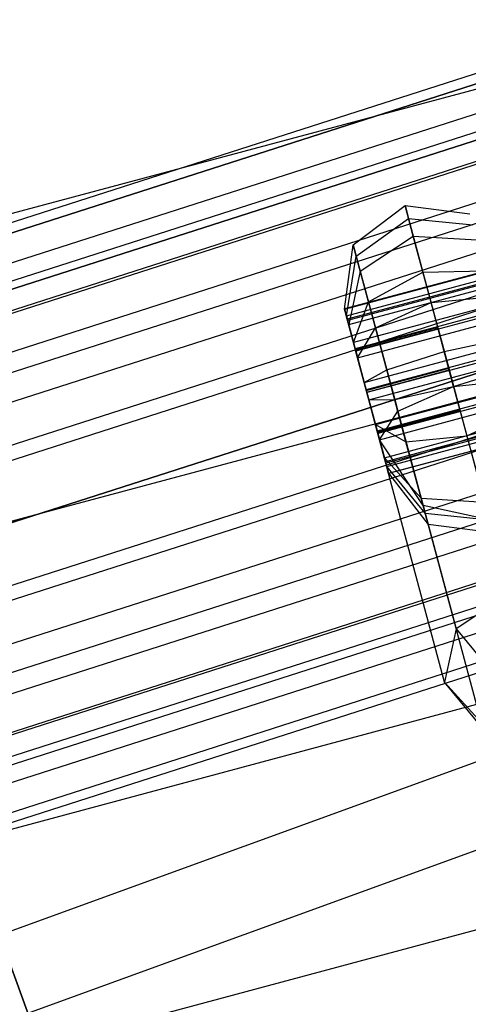
# Model space of a CAD drawing. Extents: x -6495 to 3995, y -4000 to 6165.
# Drawn here: x -2691 to -2665, y 525 to 582 of the extents above; entities that cross this region are included whole.
import ezdxf

# ---------------------------------------------------------------- set-up
doc = ezdxf.new("R2010")
doc.units = 0

msp = doc.modelspace()

# ---------------------------------------------------------------- linework, layer by layer
at = {"color": 0}
for p, q in [((-2706.409157, 567.104497, 830.310889), (-2604.796675, 594.331479, 830.310889)), ((-2706.409157, 567.104497, 769.689111), (-2604.796675, 594.331479, 769.689111)), ((-2655.943703, 581.989822, 800), (-2712.23777, 563.902227, 800)), ((-2712.036483, 563.367421, 804.335219), (-2655.795806, 581.437863, 804.335219)), ((-2655.795806, 581.437863, 795.664781), (-2712.036483, 563.367421, 795.664781)), ((-2655.362193, 579.819599, 808.375), (-2711.446341, 561.799451, 808.375)), ((-2655.362193, 579.819599, 791.625), (-2711.446341, 561.799451, 791.625)), ((-2711.091576, 560.856864, 800), (-2655.101527, 578.846778, 800)), ((-2654.982326, 578.401915, 803.494057), (-2710.929345, 560.425827, 803.494057)), ((-2710.929345, 560.425827, 796.505943), (-2654.982326, 578.401915, 796.505943)), ((-2654.672415, 577.245313, 811.844039), (-2710.50756, 559.305171, 811.844039)), ((-2654.672415, 577.245313, 788.155961), (-2710.50756, 559.305171, 788.155961)), ((-2710.453708, 559.16209, 806.75), (-2654.632847, 577.097642, 806.75)), ((-2710.453708, 559.16209, 793.25), (-2654.632847, 577.097642, 793.25)), ((-2700.423804, 550.659876, 835), (-2601.757832, 577.097343, 835)), ((-2700.423804, 550.659876, 765), (-2601.757832, 577.097343, 765)), ((-2633.578637, 575.796327, 833.737262), (-2672.21567, 565.443565, 833.737262)), ((-2633.41658, 575.191522, 831.225952), (-2672.053613, 564.838761, 831.225952)), ((-2709.697079, 557.151774, 809.545942), (-2654.076907, 575.022844, 809.545942)), ((-2709.697079, 557.151774, 790.454058), (-2654.076907, 575.022844, 790.454058)), ((-2633.393995, 575.107234, 836.22519), (-2672.031028, 564.754472, 836.22519)), ((-2653.773479, 573.890438, 814.505926), (-2709.284118, 556.054562, 814.505926)), ((-2653.773479, 573.890438, 785.494074), (-2709.284118, 556.054562, 785.494074)), ((-2632.951247, 573.454877, 829.364163), (-2671.58828, 563.102115, 829.364163)), ((-2632.912129, 573.308884, 838.023099), (-2671.549162, 562.956123, 838.023099)), ((-2708.711021, 554.53188, 811.691343), (-2653.352391, 572.318915, 811.691343)), ((-2708.711021, 554.53188, 788.308657), (-2653.352391, 572.318915, 788.308657)), ((-2671.703857, 569.191714, 834.557021), (-2668.665679, 571.513334, 834.712641)), ((-2668.183375, 569.71335, 839.541964), (-2668.665679, 571.513334, 834.712641)), ((-2668.665679, 571.513334, 834.712641), (-2664.87373, 571.021841, 834.557021)), ((-2668.665679, 571.513334, 834.712641), (-2668.458406, 570.739782, 829.598584)), ((-2671.526939, 568.531446, 830.1919), (-2668.458406, 570.739782, 829.598584)), ((-2632.307324, 571.051722, 828.650762), (-2670.944357, 560.698961, 828.650762)), ((-2632.262154, 570.883145, 838.649238), (-2670.899187, 560.530383, 838.649238)), ((-2668.458406, 570.739782, 829.598584), (-2664.696812, 570.361573, 830.1919)), ((-2668.458406, 570.739782, 829.598584), (-2667.617095, 567.599967, 825.570101)), ((-2652.726646, 569.983603, 816.179258), (-2707.859388, 552.269147, 816.179258)), ((-2652.726646, 569.983603, 783.820742), (-2707.859388, 552.269147, 783.820742)), ((-2671.292184, 567.655332, 838.679105), (-2668.183375, 569.71335, 839.541964)), ((-2667.140727, 565.822134, 842.79254), (-2668.183375, 569.71335, 839.541964)), ((-2668.183375, 569.71335, 839.541964), (-2664.462057, 569.485459, 838.679105)), ((-2707.562732, 551.480949, 813.039999), (-2652.508675, 569.170123, 813.039999)), ((-2707.562732, 551.480949, 786.960001), (-2652.508675, 569.170123, 786.960001)), ((-2672.20854, 565.416955, 834.18132), (-2671.703857, 569.191714, 834.557021)), ((-2671.703857, 569.191714, 834.557021), (-2671.292184, 567.655332, 838.679105)), ((-2671.526939, 568.531446, 830.1919), (-2671.703857, 569.191714, 834.557021)), ((-2672.104904, 565.030179, 831.624292), (-2671.526939, 568.531446, 830.1919)), ((-2670.808835, 565.851446, 826.753375), (-2671.526939, 568.531446, 830.1919)), ((-2631.657349, 568.625983, 829.276901), (-2670.294382, 558.273221, 829.276901)), ((-2631.618231, 568.479991, 837.935836), (-2670.255264, 558.127229, 837.935836)), ((-2672.20854, 565.416955, 834.18132), (-2662.549282, 568.005146, 834.18132)), ((-2671.292184, 567.655332, 838.679105), (-2671.967388, 564.516963, 836.595982)), ((-2671.292184, 567.655332, 838.679105), (-2670.402229, 564.333971, 841.453646)), ((-2667.617095, 567.599967, 825.570101), (-2663.978708, 567.681573, 826.753375)), ((-2672.104904, 565.030179, 831.624292), (-2662.445646, 567.61837, 831.624292)), ((-2671.967388, 564.516963, 836.595982), (-2662.30813, 567.105154, 836.595982)), ((-2670.808835, 565.851446, 826.753375), (-2667.617095, 567.599967, 825.570101)), ((-2667.617095, 567.599967, 825.570101), (-2666.367175, 562.935199, 823.706621)), ((-2631.175483, 566.827634, 831.07481), (-2669.812516, 556.474872, 831.07481)), ((-2631.152898, 566.743345, 836.074048), (-2669.789931, 556.390583, 836.074048)), ((-2662.02499, 566.048462, 829.610051), (-2671.684248, 563.460272, 829.610051)), ((-2630.990841, 566.13854, 833.562738), (-2669.627874, 555.785778, 833.562738)), ((-2667.140727, 565.822134, 842.79254), (-2663.572102, 566.164098, 841.453646)), ((-2706.330466, 548.206897, 813.5), (-2651.603256, 565.791053, 813.5)), ((-2706.330466, 548.206897, 786.5), (-2651.603256, 565.791053, 786.5)), ((-2651.603256, 565.791053, 816.75), (-2706.330466, 548.206897, 816.75)), ((-2651.603256, 565.791053, 783.25), (-2706.330466, 548.206897, 783.25)), ((-2672.053613, 564.838761, 831.225952), (-2672.21567, 565.443565, 833.737262)), ((-2672.21567, 565.443565, 833.737262), (-2672.031028, 564.754472, 836.22519)), ((-2671.967388, 564.516963, 836.595982), (-2672.20854, 565.416955, 834.18132)), ((-2672.20854, 565.416955, 834.18132), (-2672.104904, 565.030179, 831.624292)), ((-2671.684248, 563.460272, 829.610051), (-2670.808835, 565.851446, 826.753375)), ((-2669.741961, 561.869818, 825.162795), (-2670.808835, 565.851446, 826.753375)), ((-2670.402229, 564.333971, 841.453646), (-2667.140727, 565.822134, 842.79254)), ((-2665.817111, 560.882335, 843.593379), (-2667.140727, 565.822134, 842.79254)), ((-2672.104904, 565.030179, 831.624292), (-2671.684248, 563.460272, 829.610051)), ((-2671.58828, 563.102115, 829.364163), (-2672.053613, 564.838761, 831.225952)), ((-2671.446064, 562.571355, 838.22127), (-2661.786806, 565.159546, 838.22127)), ((-2672.031028, 564.754472, 836.22519), (-2671.549162, 562.956123, 838.023099)), ((-2671.446064, 562.571355, 838.22127), (-2671.967388, 564.516963, 836.595982)), ((-2666.745612, 564.347546, 832.250475), (-2671.575241, 563.053451, 832.250475)), ((-2671.562201, 563.004787, 835.136787), (-2666.732572, 564.298882, 835.136787)), ((-2671.446064, 562.571355, 838.22127), (-2670.402229, 564.333971, 841.453646)), ((-2670.402229, 564.333971, 841.453646), (-2669.272452, 560.117589, 842.137205)), ((-2666.732572, 564.298882, 835.136787), (-2666.745612, 564.347546, 832.250475)), ((-2666.745612, 564.347546, 832.250475), (-2666.105182, 561.957431, 830.763688)), ((-2666.079103, 561.860103, 836.536312), (-2666.732572, 564.298882, 835.136787)), ((-2671.059288, 561.127888, 828.67831), (-2661.40003, 563.716078, 828.67831)), ((-2666.367175, 562.935199, 823.706621), (-2662.911834, 563.699945, 825.162795)), ((-2671.684248, 563.460272, 829.610051), (-2671.059288, 561.127888, 828.67831)), ((-2670.944357, 560.698961, 828.650762), (-2671.58828, 563.102115, 829.364163)), ((-2671.562201, 563.004787, 835.136787), (-2671.575241, 563.053451, 832.250475)), ((-2671.575241, 563.053451, 832.250475), (-2670.934812, 560.663336, 830.763688)), ((-2670.908733, 560.566008, 836.536312), (-2671.562201, 563.004787, 835.136787)), ((-2671.549162, 562.956123, 838.023099), (-2670.899187, 560.530383, 838.649238)), ((-2670.784256, 560.101456, 838.62169), (-2671.446064, 562.571355, 838.22127)), ((-2670.784256, 560.101456, 838.62169), (-2661.124998, 562.689646, 838.62169)), ((-2669.741961, 561.869818, 825.162795), (-2666.367175, 562.935199, 823.706621)), ((-2666.367175, 562.935199, 823.706621), (-2665.043559, 557.9954, 824.50746)), ((-2705.0982, 544.932844, 813.039999), (-2650.697837, 562.411983, 813.039999)), ((-2705.0982, 544.932844, 786.960001), (-2650.697837, 562.411983, 786.960001)), ((-2670.934812, 560.663336, 830.763688), (-2666.105182, 561.957431, 830.763688)), ((-2666.105182, 561.957431, 830.763688), (-2665.451714, 559.518652, 832.163213)), ((-2665.817111, 560.882335, 843.593379), (-2662.442325, 561.947716, 842.137205)), ((-2650.479865, 561.598503, 816.179258), (-2704.801543, 544.144646, 816.179258)), ((-2650.479865, 561.598503, 783.820742), (-2704.801543, 544.144646, 783.820742)), ((-2671.059288, 561.127888, 828.67831), (-2669.741961, 561.869818, 825.162795)), ((-2670.908733, 560.566008, 836.536312), (-2666.079103, 561.860103, 836.536312)), ((-2668.612184, 557.653436, 825.846354), (-2669.741961, 561.869818, 825.162795)), ((-2665.438674, 559.469988, 835.049525), (-2666.079103, 561.860103, 836.536312)), ((-2671.059288, 561.127888, 828.67831), (-2670.39748, 558.657988, 829.07873)), ((-2670.39748, 558.657988, 829.07873), (-2660.738222, 561.246179, 829.07873)), ((-2669.272452, 560.117589, 842.137205), (-2665.817111, 560.882335, 843.593379)), ((-2669.089406, 559.43445, 841.864305), (-2665.817111, 560.882335, 843.593379)), ((-2665.817111, 560.882335, 843.593379), (-2662.259279, 561.264577, 841.864305)), ((-2665.817111, 560.882335, 843.593379), (-2662.562902, 548.737459, 860.835678)), ((-2670.294382, 558.273221, 829.276901), (-2670.944357, 560.698961, 828.650762)), ((-2670.934812, 560.663336, 830.763688), (-2670.281343, 558.224557, 832.163213)), ((-2670.268303, 558.175893, 835.049525), (-2670.908733, 560.566008, 836.536312)), ((-2670.899187, 560.530383, 838.649238), (-2670.255264, 558.127229, 837.935836)), ((-2670.159296, 557.769072, 837.689949), (-2660.500038, 560.357262, 837.689949)), ((-2694.438452, 534.215255, 830.310889), (-2598.718989, 559.863208, 830.310889)), ((-2694.438452, 534.215255, 769.689111), (-2598.718989, 559.863208, 769.689111)), ((-2670.784256, 560.101456, 838.62169), (-2669.272452, 560.117589, 842.137205)), ((-2670.159296, 557.769072, 837.689949), (-2670.784256, 560.101456, 838.62169)), ((-2669.272452, 560.117589, 842.137205), (-2669.089406, 559.43445, 841.864305)), ((-2703.94991, 541.881913, 811.691343), (-2649.85412, 559.26319, 811.691343)), ((-2703.94991, 541.881913, 788.308657), (-2649.85412, 559.26319, 788.308657)), ((-2670.281343, 558.224557, 832.163213), (-2665.451714, 559.518652, 832.163213)), ((-2670.268303, 558.175893, 835.049525), (-2665.438674, 559.469988, 835.049525)), ((-2670.159296, 557.769072, 837.689949), (-2669.089406, 559.43445, 841.864305)), ((-2669.876156, 556.71238, 830.704018), (-2660.216898, 559.300571, 830.704018)), ((-2669.089406, 559.43445, 841.864305), (-2665.671711, 546.679441, 859.97282)), ((-2665.451714, 559.518652, 832.163213), (-2665.438674, 559.469988, 835.049525)), ((-2665.043559, 557.9954, 824.50746), (-2661.782057, 559.483563, 825.846354)), ((-2670.39748, 558.657988, 829.07873), (-2668.612184, 557.653436, 825.846354)), ((-2670.39748, 558.657988, 829.07873), (-2669.876156, 556.71238, 830.704018)), ((-2669.73864, 556.199164, 835.675708), (-2660.079382, 558.787355, 835.675708)), ((-2669.812516, 556.474872, 831.07481), (-2670.294382, 558.273221, 829.276901)), ((-2670.281343, 558.224557, 832.163213), (-2670.268303, 558.175893, 835.049525)), ((-2670.255264, 558.127229, 837.935836), (-2669.789931, 556.390583, 836.074048)), ((-2669.635004, 555.812388, 833.11868), (-2659.975746, 558.400579, 833.11868)), ((-2668.612184, 557.653436, 825.846354), (-2665.043559, 557.9954, 824.50746)), ((-2665.043559, 557.9954, 824.50746), (-2664.000911, 554.104184, 827.758036)), ((-2649.433032, 557.691668, 814.505926), (-2703.376814, 540.359232, 814.505926)), ((-2649.433032, 557.691668, 785.494074), (-2703.376814, 540.359232, 785.494074)), ((-2666.346915, 543.541073, 857.889697), (-2670.159296, 557.769072, 837.689949)), ((-2667.610682, 553.915776, 837.698057), (-2670.159296, 557.769072, 837.689949)), ((-2669.73864, 556.199164, 835.675708), (-2670.159296, 557.769072, 837.689949)), ((-2667.722229, 554.332075, 828.620895), (-2668.612184, 557.653436, 825.846354)), ((-2669.876156, 556.71238, 830.704018), (-2667.722229, 554.332075, 828.620895)), ((-2669.876156, 556.71238, 830.704018), (-2669.635004, 555.812388, 833.11868)), ((-2702.963852, 539.262019, 809.545942), (-2649.129605, 556.559261, 809.545942)), ((-2702.963852, 539.262019, 790.454058), (-2649.129605, 556.559261, 790.454058)), ((-2669.627874, 555.785778, 833.562738), (-2669.812516, 556.474872, 831.07481)), ((-2669.789931, 556.390583, 836.074048), (-2669.627874, 555.785778, 833.562738)), ((-2667.487474, 553.455961, 837.1081), (-2669.73864, 556.199164, 835.675708)), ((-2669.635004, 555.812388, 833.11868), (-2669.73864, 556.199164, 835.675708)), ((-2669.635004, 555.812388, 833.11868), (-2667.310556, 552.795693, 832.742979)), ((-2702.207223, 537.251703, 806.75), (-2648.573664, 554.484463, 806.75)), ((-2702.207223, 537.251703, 793.25), (-2648.573664, 554.484463, 793.25)), ((-2648.534096, 554.336793, 811.844039), (-2702.153371, 537.108622, 811.844039)), ((-2648.534096, 554.336793, 788.155961), (-2702.153371, 537.108622, 788.155961)), ((-2667.310556, 552.795693, 832.742979), (-2667.722229, 554.332075, 828.620895)), ((-2667.722229, 554.332075, 828.620895), (-2664.000911, 554.104184, 827.758036)), ((-2664.192987, 541.160767, 855.806573), (-2667.610682, 553.915776, 837.698057)), ((-2667.610682, 553.915776, 837.698057), (-2667.487474, 553.455961, 837.1081)), ((-2663.72588, 553.077752, 837.701416), (-2667.610682, 553.915776, 837.698057)), ((-2667.487474, 553.455961, 837.1081), (-2667.310556, 552.795693, 832.742979)), ((-2667.487474, 553.455961, 837.1081), (-2663.72588, 553.077752, 837.701416)), ((-2701.731586, 535.987966, 803.494057), (-2648.224185, 553.180191, 803.494057)), ((-2701.731586, 535.987966, 796.505943), (-2648.224185, 553.180191, 796.505943)), ((-2701.569355, 535.556929, 800), (-2648.104985, 552.735328, 800)), ((-2663.518607, 552.3042, 832.587359), (-2667.310556, 552.795693, 832.742979)), ((-2647.844318, 551.762507, 808.375), (-2701.21459, 534.614342, 808.375)), ((-2647.844318, 551.762507, 791.625), (-2701.21459, 534.614342, 791.625)), ((-2647.410706, 550.144243, 804.335219), (-2700.624448, 533.046372, 804.335219)), ((-2647.410706, 550.144243, 795.664781), (-2700.624448, 533.046372, 795.664781)), ((-2647.262808, 549.592283, 800), (-2700.423162, 532.511567, 800)), ((-2662.562902, 548.737459, 860.835678), (-2665.671711, 546.679441, 859.97282)), ((-2690.056869, 522.176957, 817.5), (-2596.494401, 547.246945, 817.5)), ((-2690.056869, 522.176957, 782.5), (-2596.494401, 547.246945, 782.5)), ((-2665.671711, 546.679441, 859.97282), (-2666.346915, 543.541073, 857.889697)), ((-2665.671711, 546.679441, 859.97282), (-2661.859746, 542.047693, 867.461082)), ((-2738.690136, 511.872648, 753.580191), (-2646.178144, 545.544259, 753.580191)), ((-2666.346915, 543.541073, 857.889697), (-2664.192987, 541.160767, 855.806573)), ((-2662.233772, 538.543376, 865.969595), (-2666.346915, 543.541073, 857.889697)), ((-2736.627311, 507.448907, 760), (-2644.914833, 540.829519, 760)), ((-2694.438452, 534.215255, 830.310889), (-2690.056869, 522.176957, 817.5)), ((-2690.056869, 522.176957, 782.5), (-2694.438452, 534.215255, 769.689111))]:
    msp.add_line(p, q, dxfattribs=at)

doc.saveas('drawing.dxf')
